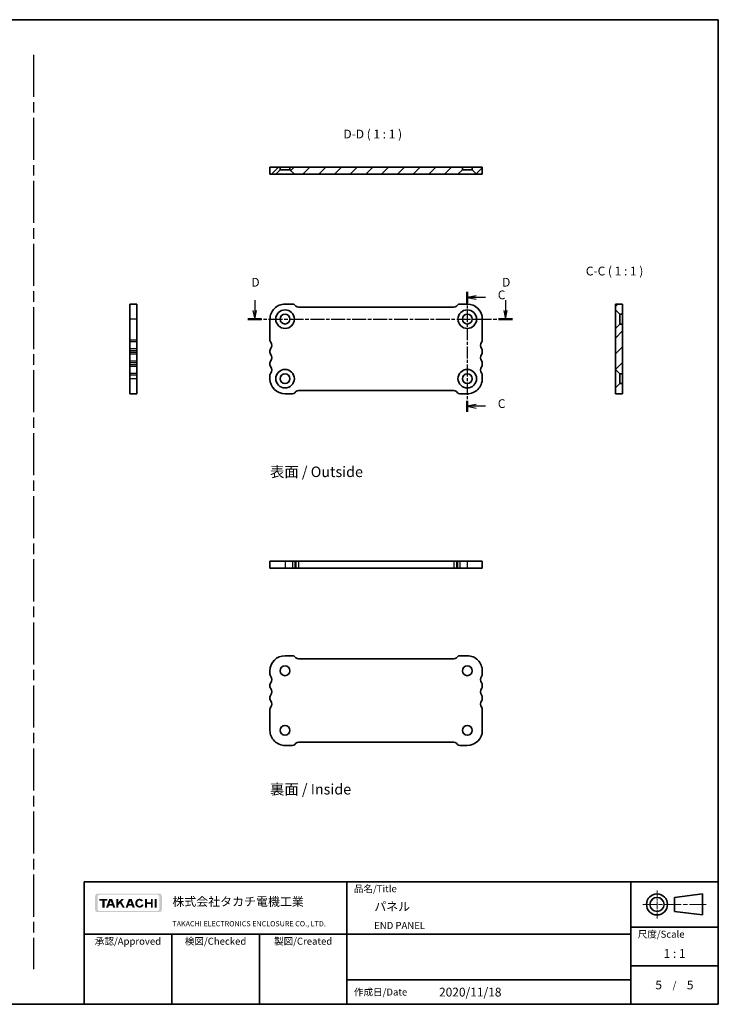
# Model space of a CAD drawing. Units: millimetres. Extents: x 0 to 1995, y 0 to 281.
# Drawn here: x 1796 to 1995, y 0 to 281 of the extents above; entities that cross this region are included whole.
import ezdxf
from ezdxf.enums import TextEntityAlignment as Align

# ---------------------------------------------------------------- set-up
doc = ezdxf.new("R2010")
doc.units = ezdxf.units.MM
doc.linetypes.add('AM_ISO08W050', pattern=[18, 12, -1.5, 3, -1.5])
doc.linetypes.add('CHAIN', pattern=[0.35429999999999995, 0.2362, -0.0295, 0.0591, -0.0295])
for name, color, linetype, lineweight in [('Border (ISO)', 7, 'Continuous', 35), ('Hatch (ISO)', 1, 'Continuous', 18), ('Section Line (ISO)', 7, 'CHAIN', 25), ('Symbol (ISO)', 7, 'Continuous', 18), ('Title (ISO)', 7, 'Continuous', 35), ('Visible (ISO)', 7, 'Continuous', 35), ('Visible Narrow (ISO)', 7, 'Continuous', 25)]:
    doc.layers.add(name, color=color, linetype=linetype, lineweight=lineweight)
doc.styles.add('Note Text (TK)', font='txt')
doc.styles.add('文字スタイル67', font='arial.ttf')

# ---------------------------------------------------------------- blocks, each defined once
blk = doc.blocks.new('図面枠 tk図枠')
at = {"layer": 'Border (ISO)'}
for p, q in [((14.49999999999999, 289), (405.4999999999999, 289)), ((405.4999999999999, 289), (405.4999999999999, 8.000000000000007)), ((14.50000000000001, 8.000000000000007), (405.4999999999999, 8.000000000000007))]:
    blk.add_line(p, q, dxfattribs=at)
blk = doc.blocks.new('表題欄 tk表題欄')
at = {"layer": 'Hatch (ISO)'}
h = blk.add_hatch(color=256, dxfattribs=at)
edge = h.paths.add_edge_path(flags=0)
edge.add_arc((95.57537688673352, 236.2990653650367), 0.5958259999999996, 269.9999999999897, 360)
edge.add_line((96.17120288673351, 236.2990653650368), (96.17120288673348, 239.7107813650365))
edge.add_arc((95.5753768867335, 239.7107813650366), 0.5958259999999996, 0, 90.0000000000068)
edge.add_line((95.57537688673342, 240.3066073650366), (79.13710888673356, 240.3066073650366))
edge.add_arc((79.13710888673353, 239.7107813650366), 0.5958259999999996, 89.99999999999744, 180)
edge.add_line((78.54128288673353, 239.7107813650365), (78.54128288673331, 236.2990653650368))
edge.add_arc((79.13710888673332, 236.2990653650365), 0.5958259999999996, 180, 270.0000000000231)
edge.add_line((79.13710888673356, 235.7032393650365), (95.57537688673342, 235.7032393650367))
edge = h.paths.add_edge_path()
edge.add_line((77.83935088673357, 239.9556413650366), (77.83935088673357, 236.0542053650368))
edge.add_arc((78.54128288673346, 236.0542053650367), 0.7019319999998935, 180, 270.0000000000087)
edge.add_line((78.54128288673357, 235.3522733650368), (96.17120288673352, 235.3522733650368))
edge.add_arc((96.17120288673351, 236.0542053650367), 0.7019319999998921, 270, 360)
edge.add_line((96.8731348867334, 236.0542053650368), (96.87313488673352, 239.9556413650366))
edge.add_arc((96.1712028867336, 239.9556413650367), 0.7019319999998921, 0, 90.00000000000873)
edge.add_line((96.17120288673348, 240.6575733650367), (78.54128288673357, 240.6575733650366))
edge.add_arc((78.54128288673357, 239.9556413650366), 0.7019319999999984, 90, 180)
for points in [[(79.07181288673355, 239.1476033650369), (79.07181288673355, 238.6578833650367), (79.92066088673353, 238.6578833650367), (79.92066088673353, 236.6581933650368), (80.50832488673353, 236.6581933650368), (80.50832488673353, 238.6578833650367), (81.35717288673355, 238.6578833650367), (81.35717288673355, 239.1476033650369)], [(85.68407849525303, 236.6581933650368), (84.9434673993943, 237.8918698287545), (84.41792288673358, 237.3246628822781), (84.41792288673358, 236.6581933650368), (83.89555488673355, 236.6581933650368), (83.89555488673355, 239.1476033650369), (84.41792288673358, 239.1476033650369), (84.41792288673358, 238.0993979968839), (85.38913556809511, 239.1476033650369), (86.10696490847272, 239.1476033650369), (85.31925422435492, 238.2974470774499), (86.30334488673353, 236.6581933650368)], [(92.09142939614459, 239.1476033650369), (92.09142939614459, 236.6581933650368), (92.60971639614465, 236.6581933650368), (92.60971639614465, 237.6580383650368), (93.76872039614462, 237.6580383650368), (93.76872039614462, 236.6581933650368), (94.28700739614459, 236.6581933650368), (94.28700739614459, 239.1476033650369), (93.76872039614462, 239.1476033650369), (93.76872039614462, 238.1477583650367), (92.60971639614465, 238.1477583650367), (92.60971639614465, 239.1476033650369)], [(94.84202339614467, 239.1476033650369), (94.84202339614467, 236.6581933650368), (95.36439139614473, 236.6581933650368), (95.36439139614473, 239.1476033650369)]]:
    blk.add_hatch(color=256, dxfattribs=at).paths.add_polyline_path(points)
h = blk.add_hatch(color=256, dxfattribs=at)
h.paths.add_polyline_path([(82.59020695886475, 237.7110913650368), (81.95242681460243, 237.7110913650368), (82.27131688673356, 238.5794973650367)], flags=0)
h.paths.add_polyline_path([(82.77903014574996, 237.1968853650368), (81.76360362771717, 237.1968853650368), (81.56578886050404, 236.6581933650368), (80.94907288673355, 236.6581933650368), (81.86321688673357, 239.1476033650369), (82.67941688673353, 239.1476033650369), (83.59356088673351, 236.6581933650368), (82.97684491296302, 236.6581933650368)])
h = blk.add_hatch(color=256, dxfattribs=at)
h.paths.add_polyline_path([(87.52707281460246, 237.7110913650368), (88.16485295886469, 237.7110913650368), (87.84596288673359, 238.5794973650367)], flags=0)
h.paths.add_polyline_path([(87.14043486050403, 236.6581933650368), (87.3382496277172, 237.1968853650368), (88.35367614574989, 237.1968853650368), (88.551490912963, 236.6581933650368), (89.16820688673343, 236.6581933650368), (88.25406288673352, 239.1476033650369), (87.43786288673356, 239.1476033650369), (86.52371888673358, 236.6581933650368)])
h = blk.add_hatch(color=256, dxfattribs=at)
edge = h.paths.add_edge_path()
edge.add_arc((90.52309888673334, 237.9028983650369), 1.273272000000011, 38.55054079078439, 336.5820184016556)
edge.add_line((91.69149139614446, 237.3968543650369), (91.17255542714857, 237.6216113977801))
edge.add_ellipse((90.52309888673352, 237.9028983650369), major_axis=(0, -0.7998759999999119), ratio=0.8673469387756529, start_angle=128.5505407907963, end_angle=426.582018401653, ccw=False)
edge.add_line((91.09381514418376, 238.3576891122095), (91.51887237036831, 238.6964075050431))
at = {"layer": 'Title (ISO)'}
for p, q in [((74.70882392282105, 244.052739026017), (255.7088239228211, 244.052739026017)), ((74.70882392282105, 209.052739026017), (74.70882392282105, 244.052739026017)), ((149.7088239228211, 244.052739026017), (149.7088239228211, 209.052739026017)), ((230.7088239228211, 244.052739026017), (230.7088239228211, 209.052739026017)), ((255.7088239228211, 244.052739026017), (255.7088239228211, 209.052739026017)), ((243.2088239228211, 239.552739026017), (251.2088239228211, 240.5527390260171)), ((243.2088239228211, 239.552739026017), (243.2088239228211, 235.552739026017)), ((251.2088239228211, 234.552739026017), (251.2088239228211, 240.5527390260171)), ((243.2088239228211, 235.552739026017), (251.2088239228211, 234.552739026017)), ((230.7088239228211, 231.052739026017), (255.7088239228211, 231.052739026017)), ((74.70882392282105, 229.052739026017), (230.7088239228211, 229.052739026017)), ((99.70882392282108, 229.052739026017), (99.70882392282108, 209.052739026017)), ((124.708823922821, 229.052739026017), (124.708823922821, 209.052739026017)), ((230.7088239228211, 220.052739026017), (255.7088239228211, 220.052739026017)), ((149.7088239228211, 216.052739026017), (230.7088239228211, 216.052739026017)), ((255.7088239228211, 209.052739026017), (74.70882392282105, 209.052739026017))]:
    blk.add_line(p, q, dxfattribs=at)
at = {"layer": 'Title (ISO)', "color": 4, "linetype": 'CHAIN', "lineweight": 18, "ltscale": 8.889559745788574}
blk.add_line((238.2088239228211, 241.552739026017), (238.2088239228211, 233.552739026017), dxfattribs=at)
at = {"layer": 'Title (ISO)', "color": 4, "linetype": 'CHAIN', "lineweight": 18, "ltscale": 20.00163269042969}
blk.add_line((252.2088239228211, 237.552739026017), (234.2088239228211, 237.552739026017), dxfattribs=at)
at = {"layer": 'Title (ISO)'}
for radius in [3, 2]:
    blk.add_circle((238.2088239228211, 237.552739026017), radius, dxfattribs=at)
at = {"layer": 'Title (ISO)', "color": 1, "char_height": 2.000000029802322, "line_spacing_factor": 1.5, "style": 'Note Text (TK)'}
for s, insert, attachment_point in [('\\fＭＳ Ｐゴシック|b0|i0;\\H2.0000;品名/Title', (151.708823922821, 242.052739026017), 4), ('\\fＭＳ Ｐゴシック|b0|i0;\\H2.0000;承認/Approved', (87.20882392282108, 227.052739026017), 5), ('\\fＭＳ Ｐゴシック|b0|i0;\\H2.0000;検図/Checked', (112.208823922821, 227.052739026017), 5), ('\\fＭＳ Ｐゴシック|b0|i0;\\H2.0000;製図/Created', (137.2088239228211, 227.052739026017), 5), ('\\fＭＳ Ｐゴシック|b0|i0;\\H2.0000;尺度/Scale', (232.7088239228211, 229.052739026017), 4), ('\\fＭＳ Ｐゴシック|b0|i0;\\H2.0000;作成日/Date', (151.708823922821, 212.552739026017), 4)]:
    blk.add_mtext(s, dxfattribs=dict(at, insert=insert, attachment_point=attachment_point))
at = {"layer": 'Title (ISO)', "color": 7, "line_spacing_factor": 1.5, "style": 'Note Text (TK)'}
for s, insert, char_height, attachment_point in [('株式会社タカチ電機工業', (99.87313488673345, 238.052739026017), 2.5, 4), ('\\fArial|b0|i0;\\H1.4986;TAKACHI ELECTRONICS ENCLOSURE CO., LTD.', (99.87313488673342, 232.052739026017), 1.49859994649887, 4), ('\\fＭＳ Ｐゴシック|b0|i0;\\H2.0000;/', (243.2088239228211, 214.552739026017), 2.000000029802322, 5)]:
    blk.add_mtext(s, dxfattribs=dict(at, insert=insert, char_height=char_height, attachment_point=attachment_point))
at = {"layer": 'Title (ISO)', "color": 7}
for tag, p, height, style in [('<品名>_001', (157.3679148268321, 235.6464889864358), 2.5, 'Note Text (TK)'), ('<Title>_001', (157.2668048153573, 230.5527390052951), 2.000000029802322, '文字スタイル67'), ('<尺度>_001', (240.2116647381447, 222.3169435716833), 2.5, 'Note Text (TK)'), ('作成日_001', (175.6605281979804, 211.2601253517655), 2.5, 'Note Text (TK)'), ('<ページ_No.>_001', (238.0980284456275, 213.302739026017), 2.5, 'Note Text (TK)'), ('<総ページ数>_001', (246.7997329866371, 213.302739026017), 2.5, 'Note Text (TK)')]:
    blk.add_attdef(tag, p, '', height=height, dxfattribs=dict(at, style=style))
at = {"layer": 'Title (ISO)', "color": 7, "style": 'Note Text (TK)'}
blk.add_attdef('<承認>', text='', height=2.5, dxfattribs=at).set_placement((87.20882392282108, 217.052739026017), align=Align.MIDDLE_CENTER)
blk = doc.blocks.new('2dTransSection22')
at = {"layer": 'Section Line (ISO)', "linetype": 'Continuous'}
for p, q in [((273.1696062043231, 193.9233935207171), (273.1696062036403, 191.0449242426067)), ((344.7352314260379, 193.9233935037401), (344.7352314253551, 191.0449242256296)), ((272.6696062036404, 191.0449242427253), (273.1696062030472, 188.5449242426067)), ((273.1696062036403, 191.0449242426067), (273.1696062030472, 188.5449242426067)), ((273.1696062030472, 188.5449242426067), (273.6696062036403, 191.0449242424881)), ((344.2352314253552, 191.0449242257483), (344.735231424762, 188.5449242256296)), ((344.7352314253551, 191.0449242256296), (344.735231424762, 188.5449242256296)), ((344.735231424762, 188.5449242256296), (345.2352314253551, 191.044924225511))]:
    blk.add_line(p, q, dxfattribs=at)
at = {"layer": 'Section Line (ISO)', "linetype": 'CHAIN', "ltscale": 16.83263397216797}
blk.add_line((271.1877051521425, 188.5449242430768), (346.7171324756669, 188.5449242251595), dxfattribs=at)
at = {"layer": 'Section Line (ISO)', "linetype": 'Continuous', "lineweight": 50}
for p, q in [((271.1877051521425, 188.5449242430768), (275.151507253952, 188.5449242421366)), ((342.7533303738573, 188.5449242260998), (346.7171324756669, 188.5449242251595))]:
    blk.add_line(p, q, dxfattribs=at)
at = {"layer": 'Section Line (ISO)', "char_height": 2.5, "attachment_point": 7, "style": 'Note Text (TK)'}
for insert in [(272.2281566185734, 197.0449242426067), (343.7937818402882, 197.0449242256296)]:
    blk.add_mtext('D', dxfattribs=dict(at, insert=insert))
blk = doc.blocks.new('2dTransSection33')
at = {"layer": 'Section Line (ISO)', "linetype": 'CHAIN', "ltscale": 14.59979248046875}
blk.add_line((333.8368915452767, 196.29911790612), (333.8368915371615, 162.0901722280088), dxfattribs=at)
at = {"layer": 'Section Line (ISO)', "linetype": 'Continuous', "lineweight": 50}
for p, q in [((333.8368915452767, 196.29911790612), (333.836891544524, 193.1264113806755)), ((333.8368915379141, 165.2628787534533), (333.8368915371615, 162.0901722280088))]:
    blk.add_line(p, q, dxfattribs=at)
at = {"layer": 'Section Line (ISO)', "linetype": 'Continuous'}
for p, q in [((336.3368915450189, 195.2127646428047), (333.8368915449003, 194.7127646433978)), ((336.3368915449003, 194.7127646428047), (333.8368915449003, 194.7127646433978)), ((333.8368915449003, 194.7127646433978), (336.3368915447817, 194.2127646428047)), ((339.0825103524529, 194.7127646421533), (336.3368915449003, 194.7127646428047)), ((336.3368915376564, 164.176525490138), (333.8368915375378, 163.6765254907311)), ((336.3368915375378, 163.676525490138), (333.8368915375378, 163.6765254907311)), ((333.8368915375378, 163.6765254907311), (336.3368915374192, 163.176525490138)), ((339.0825103450903, 163.6765254894867), (336.3368915375378, 163.676525490138))]:
    blk.add_line(p, q, dxfattribs=at)
at = {"layer": 'Section Line (ISO)', "char_height": 2.5, "attachment_point": 7, "style": 'Note Text (TK)'}
for insert in [(342.5608921183418, 193.4408348073433), (342.5608921109793, 162.4045956546766)]:
    blk.add_mtext('C', dxfattribs=dict(at, insert=insert))

msp = doc.modelspace()

# ---------------------------------------------------------------- hatches: boundary and pattern name
at = {"layer": 'Hatch (ISO)'}
h = msp.add_hatch(dxfattribs=at)
h.set_pattern_fill('ANSI31', color=256, scale=25.4, style=0)
h.set_pattern_definition([(45, (1589.5, 21.8385925408861), (-2.245064030267288, 2.245064030267288), [])])
h.paths.add_polyline_path([(1872.736891551012, 238.1923328067847), (1873.986891550716, 236.9423328064881), (1920.686891551067, 236.9423327954098), (1921.936891551363, 238.1923327951133), (1921.936891551541, 238.9423327951133), (1872.73689155119, 238.9423328067847)])
h.paths.add_polyline_path([(1927.636891551065, 236.9423327937611), (1927.636891551539, 238.9423327937611), (1924.736891551541, 238.942332794449), (1924.736891551363, 238.1923327944491), (1925.986891551067, 236.9423327941525)])
h.paths.add_polyline_path([(1867.036891550716, 236.9423328081369), (1867.03689155119, 238.9423328081369), (1869.93689155119, 238.9423328074489), (1869.936891551012, 238.1923328074489), (1868.686891550716, 236.9423328077454)])
h = msp.add_hatch(dxfattribs=at)
h.set_pattern_fill('ANSI31', color=256, scale=25.4, style=0)
h.set_pattern_definition([(45, (1602.87258853249, 6.997408555385831), (-2.245064030267288, 2.245064030267288), [])])
h.paths.add_polyline_path([(1965.636891540139, 181.1923327841956), (1966.886891539842, 179.942332783899), (1967.636891539842, 179.9423327837211), (1967.636891543211, 194.1423327852136), (1966.886891543211, 194.1423327853915), (1965.636891542914, 192.892332785688)])
h.paths.add_polyline_path([(1965.636891544563, 199.842332785686), (1967.636891544563, 199.8423327852115), (1967.636891543875, 196.9423327852135), (1966.886891543875, 196.9423327853915), (1965.636891544171, 198.192332785688)])
h.paths.add_polyline_path([(1965.63689153849, 174.2423327843479), (1967.63689153849, 174.2423327838734), (1967.636891539178, 177.1423327837211), (1966.886891539178, 177.142332783899), (1965.636891538881, 175.8923327841956)])

# ---------------------------------------------------------------- linework, layer by layer
at = {"linetype": 'AM_ISO08W050'}
msp.add_line((1799.5, 271), (1799.5, 9.999999999999986), dxfattribs=at)
at = {"layer": 'Visible (ISO)'}
for p, q in [((1867.036891550716, 236.9423328081369), (1867.03689155119, 238.9423328081369)), ((1869.93689155119, 238.9423328074489), (1867.03689155119, 238.9423328081369)), ((1869.936891551012, 238.1923328074489), (1869.93689155119, 238.9423328074489)), ((1869.93689155119, 238.9423328074489), (1872.73689155119, 238.9423328067847)), ((1921.936891551541, 238.9423327951133), (1872.73689155119, 238.9423328067847)), ((1872.73689155119, 238.9423328067847), (1872.736891551012, 238.1923328067847)), ((1921.936891551363, 238.1923327951133), (1921.936891551541, 238.9423327951133)), ((1921.936891551541, 238.9423327951133), (1924.736891551541, 238.942332794449)), ((1927.636891551539, 238.9423327937611), (1924.736891551541, 238.942332794449)), ((1924.736891551541, 238.942332794449), (1924.736891551363, 238.1923327944491)), ((1927.636891551065, 236.9423327937611), (1927.636891551539, 238.9423327937611)), ((1867.036891550716, 236.9423328081369), (1868.686891550716, 236.9423328077454)), ((1868.686891550716, 236.9423328077454), (1869.936891551012, 238.1923328074489)), ((1873.986891550716, 236.9423328064881), (1868.686891550716, 236.9423328077455)), ((1869.936891551012, 238.1923328074489), (1872.736891551012, 238.1923328067847)), ((1872.736891551012, 238.1923328067847), (1873.986891550716, 236.9423328064881)), ((1873.986891550716, 236.9423328064881), (1920.686891551067, 236.9423327954098)), ((1920.686891551067, 236.9423327954098), (1921.936891551363, 238.1923327951133)), ((1925.986891551067, 236.9423327941525), (1920.686891551067, 236.9423327954098)), ((1921.936891551363, 238.1923327951133), (1924.736891551363, 238.1923327944491)), ((1924.736891551363, 238.1923327944491), (1925.986891551067, 236.9423327941525)), ((1925.986891551067, 236.9423327941525), (1927.636891551065, 236.9423327937611)), ((1829.0368915449, 199.842332798426), (1827.0368915449, 199.842332798426)), ((1827.0368915449, 199.842332798426), (1827.036891544899, 195.5423327984627)), ((1829.036891544899, 195.5423327984627), (1829.0368915449, 199.842332798426)), ((1873.422677983445, 199.8423327980524), (1871.336891545696, 199.842332798426)), ((1874.443998327135, 199.2352260165558), (1874.129784764452, 199.5494395792389)), ((1920.543998326702, 199.5494395733634), (1920.229784761932, 199.2352260085933)), ((1923.33689154556, 199.8423327920382), (1921.251105107954, 199.8423327921769)), ((1965.636891544563, 199.842332785686), (1967.636891544563, 199.8423327852115)), ((1965.636891544563, 199.842332785686), (1965.636891544171, 198.192332785688)), ((1967.636891543875, 196.9423327852135), (1967.636891544563, 199.8423327852115)), ((1919.522677980566, 198.9423327897799), (1875.151105108142, 198.9423327977423)), ((1965.636891544171, 198.192332785688), (1966.886891543875, 196.9423327853915)), ((1965.636891542914, 192.892332785688), (1965.636891544171, 198.192332785688)), ((1966.886891543875, 196.9423327853915), (1967.636891543875, 196.9423327852135)), ((1966.886891543875, 196.9423327853915), (1966.886891543211, 194.1423327853915)), ((1967.636891543875, 196.9423327852135), (1967.636891543211, 194.1423327852136)), ((1827.036891544899, 189.5423327978799), (1827.036891544899, 195.5423327984627)), ((1829.036891544899, 195.5423327984627), (1829.036891544899, 189.5423327978799)), ((1867.036891544925, 195.5423327984627), (1867.036891544875, 189.5423327978799)), ((1927.636891543851, 189.5423327904357), (1927.636891545274, 195.5423327917586)), ((1966.886891543211, 194.1423327853915), (1965.636891542914, 192.892332785688)), ((1967.636891543211, 194.1423327852136), (1966.886891543211, 194.1423327853915)), ((1967.636891539842, 179.9423327837211), (1967.636891543211, 194.1423327852136)), ((1965.636891542914, 192.892332785688), (1965.636891540139, 181.1923327841956)), ((1827.036891544899, 189.5423327978799), (1827.036891544899, 189.0623327978955)), ((1827.036891544899, 187.0223327974196), (1827.036891544899, 189.0623327977568)), ((1829.036891544899, 189.0623327978955), (1829.036891544899, 189.5423327978799)), ((1829.036891544899, 189.0623327978955), (1829.036891544899, 187.0223327976475)), ((1827.036891544899, 187.0223327974196), (1827.036891544899, 186.5423327974538)), ((1827.036891544899, 186.0423327977617), (1827.036891544899, 186.5423327974538)), ((1827.036891544899, 186.0423327977618), (1827.036891544899, 185.5623327977384)), ((1827.036891544899, 183.5223327978087), (1827.036891544899, 185.5623327977384)), ((1829.036891544899, 186.5423327974538), (1829.036891544899, 187.0223327974196)), ((1829.036891544899, 186.5423327974538), (1829.036891544899, 186.0423327977617)), ((1829.036891544899, 185.5623327977384), (1829.036891544899, 186.0423327977617)), ((1829.036891544899, 185.5623327977384), (1829.036891544899, 183.5223327978086)), ((1867.036891545034, 186.5423327974538), (1867.036891544927, 186.0423327977617)), ((1927.636891544007, 186.0423327903043), (1927.636891544025, 186.5423327900094)), ((1827.036891544899, 183.5223327978086), (1827.036891544899, 183.0423327978516)), ((1827.036891544899, 182.5423327977144), (1827.036891544899, 183.0423327978516)), ((1829.036891544899, 183.0423327978516), (1829.036891544899, 183.5223327978086)), ((1829.036891544899, 183.0423327978516), (1829.036891544899, 182.5423327977144)), ((1867.036891544428, 183.0423327978516), (1867.036891544344, 182.5423327977144)), ((1927.636891543732, 182.5423327902698), (1927.636891543771, 183.0423327904076)), ((1827.036891544899, 182.5423327977144), (1827.036891544899, 182.0623327977152)), ((1827.036891544899, 180.0223327978329), (1827.036891544899, 182.0623327977153)), ((1827.036891544899, 180.0223327978328), (1827.036891544899, 179.5423327978877)), ((1829.036891544899, 182.0623327977152), (1829.036891544899, 182.5423327977144)), ((1829.036891544899, 182.0623327977153), (1829.036891544899, 180.0223327978329)), ((1829.036891544899, 179.5423327978877), (1829.036891544899, 180.0223327978328)), ((1965.636891540139, 181.1923327841956), (1966.886891539842, 179.942332783899)), ((1965.636891538881, 175.8923327841955), (1965.636891540139, 181.1923327841956)), ((1966.886891539842, 179.942332783899), (1967.636891539842, 179.9423327837211)), ((1966.886891539842, 179.942332783899), (1966.886891539178, 177.142332783899)), ((1967.636891539842, 179.9423327837211), (1967.636891539178, 177.1423327837211)), ((1827.036891544899, 178.542332797806), (1827.036891544899, 179.5423327978877)), ((1827.036891544899, 178.542332797806), (1827.0368915449, 174.2423327970879)), ((1829.036891544899, 179.5423327978877), (1829.036891544899, 178.542332797806)), ((1829.0368915449, 174.242332797088), (1829.036891544899, 178.542332797806)), ((1867.036891543842, 179.5423327978877), (1867.036891543676, 178.542332797806)), ((1927.636891543409, 178.5423327903599), (1927.636891543496, 179.5423327904435)), ((1966.886891539178, 177.142332783899), (1965.636891538881, 175.8923327841955)), ((1967.636891539178, 177.1423327837211), (1966.886891539178, 177.142332783899)), ((1967.63689153849, 174.2423327838734), (1967.636891539178, 177.1423327837211)), ((1829.0368915449, 174.2423327970879), (1827.0368915449, 174.2423327970879)), ((1871.336891542971, 174.2423327970879), (1873.422677980472, 174.242332796851)), ((1874.129784761773, 174.5352260156645), (1874.443998323741, 174.849439577633)), ((1875.151105105093, 175.1423327964464), (1919.522677982831, 175.1423327891158)), ((1920.229784763852, 174.8494395703024), (1920.543998324366, 174.5352260097891)), ((1921.25110510542, 174.2423327909756), (1923.336891543369, 174.2423327907001)), ((1965.636891538881, 175.8923327841955), (1965.63689153849, 174.2423327843479)), ((1965.63689153849, 174.2423327843479), (1967.63689153849, 174.2423327838734)), ((1867.036891544829, 126.4856668919093), (1867.036891544829, 124.4856668919094)), ((1871.336891544125, 126.485666891908), (1867.036891544829, 126.4856668919093)), ((1871.336891544125, 126.485666891908), (1873.422677981626, 126.485666891908)), ((1874.129784762926, 126.4856668919082), (1873.422677981626, 126.485666891908)), ((1874.129784762926, 126.4856668919082), (1874.443998324895, 126.4856668919082)), ((1874.443998324895, 126.4856668919082), (1875.151105106247, 126.4856668919083)), ((1875.151105106247, 126.4856668919083), (1919.522677983985, 126.4856668919083)), ((1919.522677983985, 126.4856668919083), (1920.229784765006, 126.4856668919082)), ((1920.229784765006, 126.4856668919082), (1920.543998325519, 126.4856668919082)), ((1921.251105106573, 126.4856668919081), (1920.543998325519, 126.4856668919082)), ((1921.251105106573, 126.485666891908), (1923.336891544524, 126.485666891908)), ((1927.636891544563, 126.4856668919093), (1923.336891544524, 126.485666891908)), ((1927.636891544563, 126.4856668919093), (1927.636891544563, 124.4856668919094)), ((1867.036891544829, 124.4856668919094), (1871.336891544125, 124.4856668919081)), ((1873.422677981626, 124.4856668919081), (1871.336891544125, 124.4856668919081)), ((1873.422677981626, 124.4856668919081), (1874.129784762926, 124.4856668919082)), ((1874.443998324895, 124.4856668919082), (1874.129784762926, 124.4856668919082)), ((1875.151105106247, 124.4856668919083), (1874.443998324895, 124.4856668919082)), ((1919.522677983985, 124.4856668919083), (1875.151105106247, 124.4856668919083)), ((1920.229784765006, 124.4856668919082), (1919.522677983985, 124.4856668919083)), ((1920.543998325519, 124.4856668919082), (1920.229784765006, 124.4856668919082)), ((1920.543998325519, 124.4856668919082), (1921.251105106573, 124.4856668919081)), ((1923.336891544524, 124.4856668919081), (1921.251105106573, 124.4856668919081)), ((1923.336891544524, 124.4856668919081), (1927.636891544563, 124.4856668919094)), ((1873.422677980446, 99.48566688589625), (1871.336891542945, 99.4856668856593)), ((1874.443998323715, 98.8785601051143), (1874.129784761747, 99.19277366708275)), ((1919.522677982805, 98.58566689363136), (1875.151105105067, 98.58566688630086)), ((1920.54399832434, 99.19277367295817), (1920.229784763827, 98.8785601124448)), ((1923.336891543344, 99.4856668920471), (1921.251105105394, 99.48566689177164)), ((1867.03689154365, 95.18566688494123), (1867.036891543816, 94.18566688485951)), ((1927.63689154347, 94.18566689230371), (1927.636891543383, 95.18566689238737)), ((1867.036891544318, 91.18566688503282), (1867.036891544402, 90.68566688489565)), ((1927.636891543745, 90.68566689233961), (1927.636891543706, 91.18566689247746)), ((1867.0368915449, 87.6856668849855), (1867.036891545008, 87.18566688529344)), ((1927.636891543999, 87.18566689273783), (1927.636891543981, 87.68566689244292)), ((1867.036891544849, 84.18566688486729), (1867.0368915449, 78.18566688428453)), ((1927.636891545249, 78.18566689098861), (1927.636891543825, 84.18566689231154)), ((1871.33689154567, 73.88566688432118), (1873.422677983419, 73.88566688469484)), ((1874.129784764426, 74.17856010350829), (1874.443998327109, 74.49277366619145)), ((1875.151105108116, 74.7856668850049), (1919.52267798054, 74.7856668929673)), ((1920.229784761906, 74.49277367415388), (1920.543998326676, 74.1785601093838)), ((1921.251105107928, 73.88566689057032), (1923.336891545534, 73.88566689070902))]:
    msp.add_line(p, q, dxfattribs=at)
for centre, radius in [((1871.336891544925, 195.5423327984261), 2.65), ((1871.336891544925, 195.5423327984261), 1.399999999999999), ((1923.336891545276, 195.5423327920403), 2.65), ((1923.336891545276, 195.5423327920403), 1.399999999999999), ((1871.33689154368, 178.5423327970925), 2.65), ((1871.33689154368, 178.5423327970925), 1.399999999999999), ((1923.336891543561, 178.5423327905478), 2.65), ((1923.336891543561, 178.5423327905478), 1.399999999999999), ((1871.336891543654, 95.18566688565468), 1.399999999999999), ((1923.336891543536, 95.18566689219944), 1.399999999999999), ((1871.336891544899, 78.18566688432111), 1.399999999999999), ((1923.33689154525, 78.18566689070698), 1.399999999999999)]:
    msp.add_circle(centre, radius, dxfattribs=at)
for centre, radius, start, end in [((1871.336891544925, 195.5423327984261), 4.299999999999926, 89.99999998973429, 180), ((1873.422677983266, 198.8423327980525), 0.9999999999999015, 45.00000000000439, 89.99999998973429), ((1921.251105107888, 198.8423327921771), 0.9999999999998266, 89.99999999619594, 135.0000000000084), ((1923.336891545276, 195.5423327920403), 4.299999999997965, 0, 89.99999999622202), ((1875.151105108322, 199.9423327977422), 0.9999999999999065, 224.9999999999936, 269.9999999897212), ((1919.522677980745, 199.9423327897797), 0.9999999999998076, 269.9999999897212, 315.0000000000062), ((1867.836891544874, 189.5423327978717), 0.7999999999994502, 180, 216.8698976437465), ((1865.83689154482, 188.0423327979417), 1.700000000001598, 323.1301023417993, 36.86989764385335), ((1928.836891544147, 188.042332790891), 1.700000000610821, 143.1301023652856, 216.8698976673438), ((1926.836891543852, 189.5423327906238), 0.7999999999994638, 323.1301023421898, 0), ((1867.836891545032, 186.5423327972832), 0.7999999999985085, 143.1301023418672, 180), ((1867.836891544946, 186.0423327976241), 0.8000000000204909, 180, 216.8698976345093), ((1865.836891544638, 184.5423327980003), 1.700000000000533, 323.1301023460963, 36.86989763479767), ((1928.836891543928, 184.5423327902608), 1.699999999999896, 143.1301023511183, 216.8698976398272), ((1926.836891544027, 186.5423327900365), 0.7999999999973362, 0, 36.86989764399765), ((1926.836891544006, 186.0423327903665), 0.8000000000010293, 323.1301023511816, 0), ((1867.836891544428, 183.0423327977189), 0.7999999999997067, 143.1301023461008, 180), ((1926.836891543771, 183.0423327904711), 0.7999999999994989, 0, 36.86989763983793), ((1867.836891544345, 182.5423327975806), 0.8000000000004359, 180, 216.8698976337612), ((1867.836891543842, 179.5423327977523), 0.8000000000000179, 143.130102346948, 180), ((1865.836891544028, 181.0423327980011), 1.700000000000726, 323.1301023470891, 36.86989763378078), ((1928.83689154368, 181.0423327902622), 1.700000000000633, 143.130102352196, 216.8698976388522), ((1926.836891543729, 182.5423327903327), 0.8000000000020893, 323.1301023521579, 0), ((1926.836891543496, 179.542332790507), 0.7999999999997321, 0, 36.86989763877617), ((1871.33689154368, 178.5423327970925), 4.300000000004597, 180, 269.999999990555), ((1923.336891543561, 178.5423327905478), 4.299999999847674, 269.9999999974466, 0), ((1873.422677980586, 175.2423327968509), 0.9999999999999387, 269.9999999934862, 315.0000000000062), ((1875.151105104928, 174.1423327964463), 1.000000000000126, 89.99999999052896, 134.9999999999935), ((1919.522677982666, 174.1423327891161), 0.9999999999997344, 44.9999999999923, 89.99999999052896), ((1921.251105105552, 175.2423327909754), 0.9999999999998319, 224.9999999999915, 269.999999992431), ((1871.336891543654, 95.18566688565468), 4.300000000004602, 90.00000000944499, 180), ((1873.42267798056, 98.48566688589626), 0.999999999999938, 44.99999999999377, 90.00000000651374), ((1875.151105104902, 99.58566688630098), 1.000000000000125, 225.0000000000064, 270.000000009471), ((1919.52267798264, 99.58566689363113), 0.999999999999744, 270.000000009471, 315.0000000000073), ((1921.251105105526, 98.48566689177181), 0.9999999999998321, 90.00000000756901, 135.0000000000084), ((1923.336891543536, 95.18566689219944), 4.299999999847674, 0, 90.0000000025534), ((1867.836891543816, 94.18566688499486), 0.8000000000000184, 180, 216.8698976530517), ((1865.836891544002, 92.68566688474613), 1.700000000000728, 323.1301023662189, 36.86989765291084), ((1928.836891543654, 92.68566689248499), 1.700000000000633, 143.1301023611473, 216.8698976478027), ((1926.83689154347, 94.18566689224025), 0.7999999999997325, 323.1301023612245, 0), ((1867.836891544319, 91.18566688516663), 0.8000000000004355, 143.1301023662303, 180), ((1867.836891544402, 90.68566688502835), 0.7999999999997077, 180, 216.8698976538981), ((1865.836891544612, 89.18566688474696), 1.700000000000574, 323.1301023652035, 36.86989765390289), ((1928.836891543902, 89.18566689248647), 1.699999999999896, 143.1301023601726, 216.869897648882), ((1926.836891543704, 91.18566689241452), 0.8000000000020984, 0, 36.86989764784078), ((1926.836891543745, 90.68566689227607), 0.799999999999498, 323.130102360166, 0), ((1867.836891544921, 87.68566688512317), 0.8000000000204915, 143.1301023654907, 180), ((1867.836891545006, 87.18566688546397), 0.7999999999985086, 180, 216.8698976581318), ((1926.83689154398, 87.6856668923807), 0.8000000000010293, 0, 36.86989764881844), ((1926.836891544001, 87.18566689271071), 0.7999999999973361, 323.130102356003, 0), ((1867.836891544848, 84.18566688487553), 0.7999999999994495, 143.1301023562538, 180), ((1865.83689154472, 85.6856668857217), 1.700000000075973, 323.130102325269, 36.86989762732381), ((1928.836891543512, 85.6856668925447), 1.700000000002146, 143.1301023558631, 216.8698976579211), ((1926.836891543826, 84.18566689212338), 0.7999999999994638, 0, 36.86989765781069), ((1871.336891544899, 78.18566688432111), 4.299999999999926, 180, 270.0000000102657), ((1923.33689154525, 78.18566689070698), 4.299999999997965, 270.000000003778, 0), ((1873.42267798324, 74.88566688469476), 0.9999999999999059, 270.0000000102657, 314.9999999999954), ((1875.151105108296, 73.78566688500499), 0.9999999999999253, 90.00000001027874, 135.0000000000057), ((1919.52267798072, 73.7856668929675), 0.9999999999998077, 44.9999999999941, 90.00000001027874), ((1921.251105107862, 74.88566689057012), 0.9999999999998264, 224.9999999999915, 270.000000003804)]:
    msp.add_arc(centre, radius, start, end, dxfattribs=at)
at = {"layer": 'Visible Narrow (ISO)'}
for p, q in [((1829.036891544899, 195.5423327984627), (1827.036891544899, 195.5423327984627)), ((1829.036891544899, 189.5423327978799), (1827.036891544899, 189.5423327978799)), ((1829.036891544899, 189.0623327978954), (1827.036891544899, 189.0623327978954)), ((1829.036891544899, 187.0223327974196), (1827.036891544899, 187.0223327974196)), ((1829.036891544899, 186.5423327974538), (1827.036891544899, 186.5423327974538)), ((1829.036891544899, 186.0423327977617), (1827.036891544899, 186.0423327977617)), ((1829.036891544899, 185.5623327977384), (1827.036891544899, 185.5623327977384)), ((1829.036891544899, 183.5223327978086), (1827.036891544899, 183.5223327978086)), ((1829.036891544899, 183.0423327978516), (1827.036891544899, 183.0423327978516)), ((1829.036891544899, 182.5423327977144), (1827.036891544899, 182.5423327977144)), ((1829.036891544899, 182.0623327977153), (1827.036891544899, 182.0623327977153)), ((1829.036891544899, 180.0223327978329), (1827.036891544899, 180.0223327978329)), ((1829.036891544899, 179.5423327978877), (1827.036891544899, 179.5423327978877)), ((1829.036891544899, 178.542332797806), (1827.036891544899, 178.542332797806)), ((1871.336891544125, 126.485666891908), (1871.336891544125, 124.4856668919081)), ((1873.422677981626, 126.485666891908), (1873.422677981626, 124.4856668919081)), ((1874.129784762926, 126.4856668919082), (1874.129784762926, 124.4856668919082)), ((1874.443998324895, 126.4856668919082), (1874.443998324895, 124.4856668919082)), ((1875.151105106247, 126.4856668919083), (1875.151105106247, 124.4856668919083)), ((1919.522677983985, 126.4856668919083), (1919.522677983985, 124.4856668919083)), ((1920.229784765006, 126.4856668919082), (1920.229784765006, 124.4856668919082)), ((1920.543998325519, 126.4856668919082), (1920.543998325519, 124.4856668919082)), ((1921.251105106573, 126.485666891908), (1921.251105106573, 124.4856668919081)), ((1923.336891544524, 126.485666891908), (1923.336891544524, 124.4856668919081))]:
    msp.add_line(p, q, dxfattribs=at)

# ---------------------------------------------------------------- block references
msp.add_blockref('図面枠 tk図枠', (1589.5, -8.000000000000014))
ref = msp.add_blockref('表題欄 tk表題欄', (1739.291176077179, -209.052739026017))
ref.add_attrib('<品名>_001', 'パネル', (1896.815340909091, 26.66477272727273), dxfattribs={"layer": 'Title (ISO)', "color": 7, "height": 2.5, "style": 'Note Text (TK)'})
ref.add_attrib('<尺度>_001', '1 : 1', (1979.38175345715, 13.25283897122661), dxfattribs={"layer": 'Title (ISO)', "color": 7, "height": 2.5, "style": 'Note Text (TK)'})
ref.add_attrib('作成日_001', '2020/11/18', (1915.281267440779, 2.228693181818188), dxfattribs={"layer": 'Title (ISO)', "color": 7, "height": 2.5, "style": 'Note Text (TK)'})
ref.add_attrib('<Title>_001', 'END PANEL', (1896.778990446911, 21.5006821133491), dxfattribs={"layer": 'Title (ISO)', "color": 7, "height": 2.000000029802322, "style": '文字スタイル67'})
ref.add_attrib('<ページ_No.>_001', '5', (1977.026261937244, 4.27131650750341), dxfattribs={"layer": 'Title (ISO)', "color": 7, "height": 2.5, "style": 'Note Text (TK)'})
ref.add_attrib('<総ページ数>_001', '5', (1986.026261937244, 4.27131650750341), dxfattribs={"layer": 'Title (ISO)', "color": 7, "height": 2.5, "style": 'Note Text (TK)'})
at = {"layer": 'Section Line (ISO)'}
for name in ['2dTransSection22', '2dTransSection33']:
    msp.add_blockref(name, (1589.5, 6.997408555385831), dxfattribs=at)

# ---------------------------------------------------------------- texts
at = {"layer": 'Symbol (ISO)', "color": 7, "char_height": 2.5, "attachment_point": 7, "style": 'Note Text (TK)'}
for s, insert in [('D-D ( 1 : 1 )', (1888.003628777748, 246.3352421375214)), ('C-C ( 1 : 1 )', (1957.197149334282, 207.2352421214584))]:
    msp.add_mtext(s, dxfattribs=dict(at, insert=insert))
at = {"layer": 'Symbol (ISO)', "char_height": 3, "attachment_point": 4, "line_spacing_factor": 1.5, "style": 'Note Text (TK)'}
for s, insert, width in [('表面 / Outside', (1867.0368915449, 151.5799931310302), 27.63434959676079), ('裏面 / Inside', (1867.0368915449, 60.99004807617165), 23.86468288010064)]:
    msp.add_mtext(s, dxfattribs=dict(at, insert=insert, width=width))

doc.saveas('drawing.dxf')
